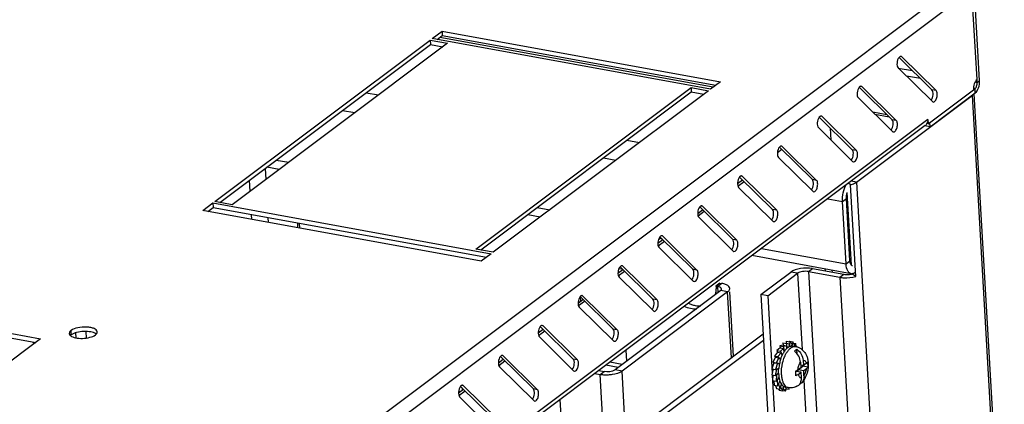
# Model space of a CAD drawing. Units: millimetres. Extents: x 0 to 420, y 0 to 297.
# Drawn here: x 269 to 277, y 245 to 248 of the extents above; entities that cross this region are included whole.
import ezdxf

# ---------------------------------------------------------------- set-up
doc = ezdxf.new("R2010")
doc.units = ezdxf.units.MM
doc.header["$LTSCALE"] = 23.1
doc.layers.get('0').update_dxf_attribs({"linetype": 'CONTINUOUS'})
for name, color, linetype in [('02___PRT_ALL_AXES', 7, 'CONTINUOUS'), ('ALL_FEATURES', 7, 'CONTINUOUS'), ('AXIS', 7, 'CONTINUOUS')]:
    doc.layers.add(name, color=color, linetype=linetype)

msp = doc.modelspace()

# ---------------------------------------------------------------- linework, layer by layer
at = {"color": 9, "linetype": 'CONTINUOUS'}
for p, q in [((277.011845, 248.239048), (259.985171, 235.460229)), ((277.087899, 248.15029), (260.061226, 235.371471)), ((276.511696, 247.59413), (276.497191, 247.596775)), ((276.481323, 247.497914), (276.602276, 247.475852)), ((276.672611, 247.406417), (276.551658, 247.428479)), ((277.140213, 247.377735), (277.158479, 247.374403)), ((277.158479, 247.374403), (277.179021, 247.38982)), ((271.909604, 247.285953), (272.016692, 247.266421)), ((276.169342, 247.337187), (276.154838, 247.339833)), ((276.806143, 247.303451), (276.770288, 247.30999)), ((277.14011, 247.321148), (277.126443, 247.323641)), ((277.142282, 247.283308), (277.14011, 247.321148)), ((277.114894, 247.262753), (277.933757, 232.997555)), ((271.707347, 247.134156), (271.814436, 247.114624)), ((276.733961, 247.055795), (260.506392, 234.876718)), ((275.826988, 247.080245), (275.812484, 247.08289)), ((276.463789, 247.046508), (276.427934, 247.053048)), ((274.150547, 246.877216), (274.257635, 246.857683)), ((275.484635, 246.823302), (275.47013, 246.825948)), ((276.121435, 246.789565), (276.08558, 246.796105)), ((271.138759, 246.707421), (271.245847, 246.687888)), ((273.94829, 246.725419), (274.055379, 246.705886)), ((271.042961, 246.635522), (271.048459, 246.539744)), ((270.906572, 246.53316), (270.91207, 246.437382)), ((275.100819, 246.515203), (275.110199, 246.513492)), ((275.103332, 246.483803), (275.156362, 246.523603)), ((275.142281, 246.56636), (275.127776, 246.569005)), ((275.779081, 246.532623), (275.743226, 246.539163)), ((276.122068, 246.51762), (276.076657, 246.525902)), ((276.122068, 246.51762), (279.847186, 181.623318)), ((275.874401, 246.374105), (276.001079, 246.351)), ((276.001079, 246.351), (276.035314, 246.376694)), ((273.379702, 246.298683), (273.486791, 246.279151)), ((274.760978, 246.22686), (274.814008, 246.26666)), ((274.799927, 246.309417), (274.785423, 246.312063)), ((275.436728, 246.27568), (275.400872, 246.28222)), ((270.923368, 246.240553), (270.925828, 246.197701)), ((271.067138, 246.21433), (271.069598, 246.171478)), ((271.319755, 246.168254), (271.322215, 246.125402)), ((274.418624, 245.969918), (274.471654, 246.009718)), ((274.457573, 246.052475), (274.443069, 246.05512)), ((275.094374, 246.018738), (275.058519, 246.025278)), ((275.305813, 245.94737), (276.03185, 245.814944)), ((276.03185, 245.814944), (276.066086, 245.840638)), ((274.115219, 245.795532), (274.100715, 245.798178)), ((274.75202, 245.761795), (274.716165, 245.768335)), ((275.710419, 245.748761), (275.744654, 245.774456)), ((274.07627, 245.712975), (274.1293, 245.752775)), ((275.616425, 245.733967), (275.556666, 245.744866)), ((275.616425, 245.733967), (275.654036, 245.078749)), ((275.710419, 245.748761), (279.345034, 182.431095)), ((275.979332, 245.699713), (276.013567, 245.725407)), ((275.979332, 245.699713), (279.613947, 182.382047)), ((274.964205, 245.647536), (274.92997, 245.621842)), ((274.933038, 245.568395), (274.92997, 245.621842)), ((275.015251, 245.574348), (274.955493, 245.585248)), ((273.772866, 245.53859), (273.758361, 245.541235)), ((274.409666, 245.504853), (274.373811, 245.511393)), ((275.047787, 245.007553), (275.015251, 245.574348)), ((273.733916, 245.456033), (273.786946, 245.495832)), ((273.430512, 245.281647), (273.416007, 245.284293)), ((274.067312, 245.24791), (274.031457, 245.25445)), ((273.391563, 245.19909), (273.444593, 245.23889)), ((269.051246, 245.144781), (269.052366, 245.125266)), ((273.088158, 245.024704), (273.073654, 245.02735)), ((273.724959, 244.990968), (273.689104, 244.997507)), ((273.049209, 244.942147), (273.102239, 244.981947)), ((273.920026, 244.863861), (273.954261, 244.889555)), ((273.958698, 244.190172), (273.920026, 244.863861)), ((274.108014, 244.89345), (274.048255, 244.90435)), ((274.140549, 244.326655), (274.108014, 244.89345)), ((272.745804, 244.767762), (272.7313, 244.770407)), ((273.382605, 244.734025), (273.34675, 244.740565)), ((275.669125, 244.815895), (275.777121, 242.934526)), ((272.706855, 244.685205), (272.759885, 244.725005)), ((273.618555, 243.934889), (273.577492, 244.650235))]:
    msp.add_line(p, q, dxfattribs=at)
at = {"color": 3, "linetype": 'CONTINUOUS'}
for p, q in [((272.47698, 247.751249), (272.562569, 247.815484)), ((272.562569, 247.815484), (274.952908, 247.379498)), ((270.611152, 246.350912), (272.459863, 247.738402)), ((272.609259, 247.711152), (270.760549, 246.323663)), ((272.459863, 247.738402), (272.609259, 247.711152)), ((274.86732, 247.315262), (272.47698, 247.751249)), ((274.89099, 247.333027), (272.542958, 247.761297)), ((276.511696, 247.59413), (276.806143, 247.303451)), ((276.77367, 247.209307), (276.479224, 247.499986)), ((274.952908, 247.379498), (274.86732, 247.315262)), ((272.852095, 245.942175), (274.700806, 247.329664)), ((274.850202, 247.302415), (273.001492, 245.914925)), ((274.700806, 247.329664), (274.850202, 247.302415)), ((276.169342, 247.337187), (276.463789, 247.046508)), ((277.952828, 233.011868), (277.133939, 247.277047)), ((276.122068, 246.51762), (277.114894, 247.262753)), ((276.431317, 246.952364), (276.13687, 247.243043)), ((275.826988, 247.080245), (276.121435, 246.789565)), ((276.733961, 247.055795), (276.736133, 247.017956)), ((276.711928, 247.002684), (260.508405, 234.841654)), ((276.088963, 246.695422), (275.794516, 246.986101)), ((276.755423, 246.992963), (276.710012, 247.001246)), ((275.484635, 246.823302), (275.779081, 246.532623)), ((275.746609, 246.438479), (275.452162, 246.729158)), ((271.164029, 246.626482), (271.056941, 246.646014)), ((275.142281, 246.56636), (275.436728, 246.27568)), ((275.404255, 246.181537), (275.109808, 246.472216)), ((276.117072, 245.706528), (276.07182, 246.494846)), ((277.178369, 246.50305), (277.178332, 246.504139)), ((270.760549, 246.323663), (270.611152, 246.350912)), ((276.03185, 245.814944), (276.001079, 246.351)), ((270.508446, 246.273829), (270.594035, 246.338065)), ((272.898785, 245.837843), (270.508446, 246.273829)), ((270.594035, 246.338065), (272.984374, 245.902078)), ((274.799927, 246.309417), (275.094374, 246.018738)), ((273.404972, 246.217745), (273.297884, 246.237277)), ((275.061901, 245.924594), (274.767455, 246.215273)), ((274.454918, 246.02624), (274.42391, 246.031895)), ((274.457573, 246.052475), (274.75202, 245.761795)), ((273.001492, 245.914925), (272.852095, 245.942175)), ((274.719548, 245.667651), (274.425101, 245.958331)), ((272.984374, 245.902078), (272.898785, 245.837843)), ((276.075571, 245.73064), (275.223994, 245.885964)), ((274.115219, 245.795532), (274.409666, 245.504853)), ((275.850994, 245.771602), (275.851953, 245.754885)), ((274.377194, 245.410709), (274.082747, 245.701388)), ((275.35966, 245.54126), (275.616425, 245.733967)), ((275.710419, 245.748761), (275.979332, 245.699713)), ((274.949265, 245.650261), (274.964205, 245.647536)), ((273.772866, 245.53859), (274.067312, 245.24791)), ((275.066858, 245.021866), (275.035078, 245.575486)), ((275.35966, 245.54126), (275.397774, 244.877276)), ((274.03484, 245.153766), (273.740393, 245.444446)), ((273.430512, 245.281647), (273.724959, 244.990968)), ((275.319459, 245.211448), (261.184749, 234.603099)), ((273.692486, 244.896824), (273.39804, 245.187503)), ((273.088158, 245.024704), (273.382605, 244.734025)), ((273.350133, 244.639881), (273.055686, 244.930561)), ((275.39879, 244.859588), (275.520859, 242.733052)), ((272.745804, 244.767762), (273.040251, 244.477083)), ((273.007779, 244.382939), (272.713332, 244.673618))]:
    msp.add_line(p, q, dxfattribs=at)
at = {"color": 7, "linetype": 'CONTINUOUS'}
for p, q in [((272.562569, 247.815484), (272.564741, 247.777645)), ((270.65346, 246.343195), (272.462035, 247.700562)), ((272.459863, 247.738402), (272.462035, 247.700562)), ((272.462035, 247.700562), (272.569123, 247.68103)), ((272.519288, 247.743532), (272.564741, 247.777645)), ((272.564741, 247.777645), (274.912772, 247.349375)), ((276.487485, 247.589175), (276.770288, 247.30999)), ((272.894403, 245.934458), (274.702978, 247.291825)), ((274.700806, 247.329664), (274.702978, 247.291825)), ((274.702978, 247.291825), (274.810066, 247.272293)), ((276.145131, 247.332232), (276.427934, 247.053048)), ((276.260894, 247.120606), (276.381847, 247.098545)), ((275.802777, 247.07529), (276.08558, 246.796105)), ((276.280736, 247.101018), (276.401689, 247.078956)), ((276.755423, 246.992963), (276.75325, 247.030803)), ((276.736133, 247.017956), (276.726403, 247.01973)), ((275.443195, 246.772326), (275.479466, 246.799548)), ((275.460423, 246.818347), (275.743226, 246.539163)), ((275.100295, 246.506059), (275.142242, 246.537541)), ((275.11807, 246.561405), (275.400872, 246.28222)), ((276.07182, 246.494846), (276.052146, 246.507506)), ((276.066086, 245.840638), (276.035314, 246.376694)), ((276.078088, 245.804582), (276.042357, 246.427045)), ((270.550754, 246.266112), (270.596207, 246.300226)), ((270.594035, 246.338065), (270.596207, 246.300226)), ((270.596207, 246.300226), (272.944238, 245.871956)), ((274.757941, 246.249116), (274.799889, 246.280599)), ((274.775716, 246.304462), (275.058519, 246.025278)), ((271.334832, 246.165504), (271.337292, 246.122652)), ((274.415588, 245.992174), (274.457535, 246.023656)), ((274.433362, 246.047519), (274.716165, 245.768335)), ((274.073234, 245.735231), (274.115181, 245.766713)), ((274.082197, 245.776471), (274.103387, 245.772606)), ((274.091008, 245.790577), (274.373811, 245.511393)), ((275.744654, 245.774456), (276.013567, 245.725407)), ((275.910752, 245.760702), (275.911712, 245.743985)), ((275.299901, 245.55216), (275.556666, 245.744866)), ((276.117072, 245.706528), (276.082437, 245.728815)), ((274.949265, 245.650261), (274.91503, 245.624566)), ((274.91503, 245.624566), (274.92997, 245.621842)), ((273.73088, 245.478289), (273.772827, 245.509771)), ((273.748655, 245.533634), (274.031457, 245.25445)), ((275.299901, 245.55216), (278.934516, 182.234493)), ((275.35966, 245.54126), (275.299901, 245.55216)), ((273.388526, 245.221346), (273.430474, 245.252828)), ((273.406301, 245.276692), (273.689104, 244.997507)), ((269.419611, 245.178957), (269.417071, 245.223204)), ((269.50837, 245.177921), (269.505124, 245.23446)), ((275.322527, 245.158001), (261.187817, 234.549652)), ((275.46645, 245.09244), (275.438131, 245.071187)), ((275.490954, 245.117205), (275.462826, 245.110177)), ((275.462826, 245.110177), (275.466883, 245.092361)), ((275.462826, 245.110177), (275.492705, 245.104728)), ((275.46645, 245.09244), (275.496329, 245.08699)), ((275.496329, 245.08699), (275.468011, 245.065737)), ((275.49014, 245.137597), (275.491315, 245.117139)), ((275.49014, 245.137597), (275.52002, 245.132147)), ((275.490954, 245.117205), (275.520833, 245.111755)), ((275.520833, 245.111755), (275.492705, 245.104728)), ((275.492705, 245.104728), (275.502307, 245.06256)), ((275.50199, 245.062129), (275.496329, 245.08699)), ((275.518215, 245.151578), (275.51672, 245.132749)), ((275.518215, 245.151578), (275.548094, 245.146128)), ((275.52002, 245.132147), (275.522592, 245.087329)), ((275.546041, 245.124471), (275.52002, 245.132147)), ((275.522256, 245.086977), (275.520833, 245.111755)), ((275.545135, 245.151166), (275.544237, 245.146831)), ((275.544377, 245.103512), (275.546041, 245.124471)), ((275.548094, 245.146128), (275.544724, 245.103673)), ((275.545135, 245.151166), (275.575014, 245.145716)), ((275.570235, 245.12427), (275.548094, 245.146128)), ((275.567244, 245.109837), (275.570235, 245.12427)), ((275.575014, 245.145716), (275.567573, 245.109812)), ((275.598594, 245.104909), (275.57469, 245.109269)), ((275.591767, 245.111166), (275.575014, 245.145716)), ((275.580552, 245.134295), (275.598946, 245.13094)), ((275.59014, 245.106451), (275.591767, 245.111166)), ((275.598946, 245.13094), (275.590478, 245.106389)), ((275.605274, 245.103153), (275.598946, 245.13094)), ((275.604793, 245.105264), (275.618258, 245.102808)), ((275.612987, 245.040534), (275.610671, 245.080889)), ((275.618258, 245.102808), (275.616831, 245.100049)), ((275.618457, 245.099339), (275.618258, 245.102808)), ((273.046172, 244.964404), (273.08812, 244.995886)), ((273.063947, 245.019749), (273.34675, 244.740565)), ((275.426071, 245.014218), (275.403044, 244.969729)), ((275.444319, 245.057313), (275.417741, 245.023283)), ((275.417741, 245.023283), (275.427116, 245.014027)), ((275.417741, 245.023283), (275.44762, 245.017833)), ((275.426071, 245.014218), (275.45595, 245.008768)), ((275.45595, 245.008768), (275.432923, 244.96428)), ((275.438131, 245.071187), (275.444911, 245.057205)), ((275.438131, 245.071187), (275.468011, 245.065737)), ((275.444319, 245.057313), (275.474198, 245.051863)), ((275.474198, 245.051863), (275.44762, 245.017833)), ((275.44762, 245.017833), (275.470744, 244.995005)), ((275.470558, 244.994347), (275.45595, 245.008768)), ((275.468011, 245.065737), (275.484937, 245.030828)), ((275.469997, 244.994901), (275.470679, 244.994777)), ((275.47059, 244.99446), (275.470411, 244.994492)), ((275.47047, 244.994205), (275.470525, 244.994375)), ((275.484674, 245.030259), (275.474198, 245.051863)), ((275.405044, 244.912352), (275.394279, 244.86041)), ((275.412948, 244.966092), (275.395041, 244.914177)), ((275.395041, 244.914177), (275.42492, 244.908727)), ((275.403044, 244.969729), (275.432923, 244.96428)), ((275.403044, 244.969729), (275.419304, 244.964932)), ((275.412948, 244.966092), (275.442827, 244.960642)), ((275.435724, 244.910764), (275.424158, 244.854961)), ((275.442827, 244.960642), (275.42492, 244.908727)), ((275.42492, 244.908727), (275.454571, 244.916135)), ((275.432923, 244.96428), (275.460449, 244.956159)), ((275.434192, 244.911043), (275.435724, 244.910764)), ((275.454569, 244.915472), (275.435724, 244.910764)), ((275.460309, 244.955484), (275.442827, 244.960642)), ((275.45309, 244.915765), (275.454622, 244.915485)), ((275.454648, 244.915823), (275.453882, 244.915963)), ((275.454093, 244.957318), (275.460449, 244.956159)), ((275.460379, 244.955822), (275.457201, 244.956401)), ((275.460449, 244.956159), (275.460309, 244.955484)), ((275.618902, 244.905654), (275.643754, 244.924305)), ((275.62077, 244.90495), (275.660997, 244.93514)), ((275.641126, 244.970084), (275.643754, 244.924305)), ((275.666007, 244.941006), (275.642549, 244.945285)), ((275.660997, 244.93514), (275.660603, 244.941992)), ((275.704701, 244.927169), (275.660997, 244.93514)), ((275.663379, 244.986785), (275.666007, 244.941006)), ((275.690858, 244.959658), (275.666007, 244.941006)), ((275.692727, 244.914355), (275.668577, 244.89623)), ((275.394279, 244.86041), (275.424158, 244.854961)), ((275.404496, 244.858547), (275.400808, 244.812095)), ((275.424158, 244.854961), (275.453329, 244.876854)), ((275.435125, 244.862533), (275.430688, 244.806645)), ((275.430688, 244.806645), (275.456449, 244.839629)), ((275.434419, 244.862662), (275.435125, 244.862533)), ((275.453339, 244.876204), (275.435125, 244.862533)), ((275.45656, 244.839071), (275.44107, 244.819237)), ((275.453084, 244.8767), (275.453072, 244.877276)), ((275.456326, 244.839617), (275.456342, 244.839514)), ((275.646107, 244.883313), (275.600007, 244.891721)), ((275.621757, 244.887754), (275.62077, 244.90495)), ((275.668577, 244.89623), (275.62077, 244.90495)), ((275.621256, 244.864661), (275.646107, 244.883313)), ((275.648735, 244.837534), (275.646107, 244.883313)), ((275.670988, 244.854235), (275.668577, 244.89623)), ((272.703819, 244.707461), (272.745766, 244.738943)), ((272.721593, 244.762807), (273.004396, 244.483622)), ((275.400808, 244.812095), (275.430688, 244.806645)), ((275.412031, 244.810048), (275.414185, 244.772522)), ((275.414185, 244.772522), (275.444065, 244.767072)), ((275.427651, 244.770066), (275.433498, 244.744389)), ((275.433498, 244.744389), (275.463377, 244.738939)), ((275.440591, 244.819325), (275.44107, 244.819237)), ((275.44107, 244.819237), (275.444065, 244.767072)), ((275.444065, 244.767072), (275.464677, 244.806895)), ((275.451892, 244.741034), (275.457429, 244.729613)), ((275.452773, 244.783896), (275.453155, 244.783826)), ((275.464837, 244.806397), (275.453155, 244.783826)), ((275.453155, 244.783826), (275.463377, 244.738939)), ((275.463377, 244.738939), (275.477728, 244.780546)), ((275.470219, 244.758775), (275.470556, 244.758713)), ((275.477972, 244.780211), (275.470556, 244.758713)), ((275.470556, 244.758713), (275.487309, 244.724163)), ((275.487309, 244.724163), (275.495274, 244.762596)), ((275.491766, 244.745669), (275.492088, 244.74561)), ((275.495578, 244.762453), (275.492088, 244.74561)), ((275.492088, 244.74561), (275.514229, 244.723752)), ((275.534244, 244.752109), (275.510341, 244.756469)), ((275.514229, 244.723752), (275.516734, 244.755303)), ((275.515724, 244.74258), (275.542303, 244.737732)), ((275.515953, 244.745469), (275.516282, 244.745409)), ((275.517062, 244.755243), (275.516282, 244.745409)), ((275.516282, 244.745409), (275.542303, 244.737732)), ((275.542303, 244.737732), (275.541521, 244.751364)), ((275.457429, 244.729613), (275.487309, 244.724163)), ((275.488207, 244.728498), (275.514229, 244.723752))]:
    msp.add_line(p, q, dxfattribs=at)
at = {"color": 3, "linetype": 'CONTINUOUS'}
for centre, radius, start, end in [((276.676439, 247.046947), 0.057015, 331.4029648, 334.0348283), ((276.674679, 247.04779), 0.058966, 334.0473449, 338.8377304), ((276.680948, 247.043882), 0.051547, 306.941715, 319.8992271), ((276.081191, 245.761562), 0.031429, 259.699774, 272.2293312), ((274.927395, 245.445274), 0.205584, 76.7414391, 79.6855382)]:
    msp.add_arc(centre, radius, start, end, dxfattribs=at)
at = {"color": 7, "linetype": 'CONTINUOUS'}
for centre, radius, start, end in [((276.046693, 245.8557), 0.131824, 283.0514439, 285.7328165), ((275.822642, 244.882056), 0.369597, 162.3359427, 168.5416612), ((275.800796, 244.888573), 0.346804, 162.0549002, 162.2371203), ((275.742478, 244.911456), 0.284122, 155.2222568, 155.4515696), ((275.700355, 244.932886), 0.236848, 150.1497091, 151.1142213), ((275.681998, 244.943603), 0.215593, 146.6224774, 150.1917242), ((275.827921, 244.880773), 0.375026, 168.5097388, 174.5860562), ((275.354107, 244.931449), 0.350619, 3.2445494, 6.6248906), ((275.754072, 244.883252), 0.30106, 181.2471198, 183.2730216), ((275.690157, 244.877117), 0.236819, 188.1640018, 189.1110456), ((275.276761, 244.857083), 0.325114, 6.1154723, 6.6648043), ((275.246504, 244.853987), 0.35553, 3.2608432, 6.0921533), ((275.266172, 244.85457), 0.335861, 359.8727709, 3.3524703), ((272.689673, 244.736753), 0.048183, 355.0565295, 3.3462453)]:
    msp.add_arc(centre, radius, start, end, dxfattribs=at)
at = {"color": 9, "linetype": 'CONTINUOUS'}
for centre, radius, start, end in [((275.694317, 244.946688), 0.201823, 146.7731372, 146.9563379), ((275.671019, 244.864365), 0.192955, 192.6574048, 194.4118764)]:
    msp.add_arc(centre, radius, start, end, dxfattribs=at)
at = {"color": 3, "linetype": 'CONTINUOUS'}
for points, knots in [([(276.487459, 247.589309), (276.476538, 247.576545), (276.469086, 247.550118), (276.469509, 247.519044), (276.474822, 247.504331), (276.479224, 247.499986)], [0, 0, 0, 0, 0.53471182, 0.80314986, 1, 1, 1, 1]), ([(276.504741, 247.597943), (276.503355, 247.598195), (276.496557, 247.598125), (276.490852, 247.593274), (276.487459, 247.589309)], [0, 0, 0, 0, 0.21261906, 1, 1, 1, 1]), ([(277.142282, 247.283308), (277.156147, 247.293715), (277.174326, 247.330576), (277.180228, 247.368794), (277.179021, 247.38982)], [0, 0, 0, 0, 0.45149342, 1, 1, 1, 1]), ([(276.145105, 247.332367), (276.134184, 247.319602), (276.126732, 247.293175), (276.127155, 247.262102), (276.132469, 247.247388), (276.13687, 247.243043)], [0, 0, 0, 0, 0.53471182, 0.80314986, 1, 1, 1, 1]), ([(276.162387, 247.341), (276.161001, 247.341253), (276.154204, 247.341183), (276.148498, 247.336332), (276.145105, 247.332367)], [0, 0, 0, 0, 0.21261906, 1, 1, 1, 1]), ([(276.780625, 247.205494), (276.787243, 247.204287), (276.804021, 247.217409), (276.81365, 247.244737), (276.817472, 247.275644), (276.812273, 247.297398), (276.806143, 247.303451)], [0, 0, 0, 0, 0.17754354, 0.46214771, 0.77261815, 1, 1, 1, 1]), ([(275.802752, 247.075424), (275.79183, 247.06266), (275.784378, 247.036233), (275.784801, 247.005159), (275.790115, 246.990446), (275.794516, 246.986101)], [0, 0, 0, 0, 0.53471182, 0.80314986, 1, 1, 1, 1]), ([(275.820033, 247.084058), (275.818647, 247.08431), (275.81185, 247.08424), (275.806144, 247.079389), (275.802752, 247.075424)], [0, 0, 0, 0, 0.21261906, 1, 1, 1, 1]), ([(276.438272, 246.948551), (276.444889, 246.947344), (276.461667, 246.960466), (276.471296, 246.987794), (276.475118, 247.018702), (276.46992, 247.040456), (276.463789, 247.046508)], [0, 0, 0, 0, 0.17754354, 0.46214771, 0.77261815, 1, 1, 1, 1]), ([(275.460398, 246.818482), (275.449477, 246.805717), (275.442024, 246.77929), (275.442447, 246.748217), (275.447761, 246.733503), (275.452162, 246.729158)], [0, 0, 0, 0, 0.53471182, 0.80314986, 1, 1, 1, 1]), ([(275.477679, 246.827115), (275.476293, 246.827368), (275.469496, 246.827298), (275.46379, 246.822447), (275.460398, 246.818482)], [0, 0, 0, 0, 0.21261906, 1, 1, 1, 1]), ([(276.095918, 246.691609), (276.102535, 246.690402), (276.119313, 246.703524), (276.128942, 246.730852), (276.132764, 246.761759), (276.127566, 246.783513), (276.121435, 246.789565)], [0, 0, 0, 0, 0.17754354, 0.46214771, 0.77261815, 1, 1, 1, 1]), ([(275.118044, 246.561539), (275.107123, 246.548775), (275.099671, 246.522348), (275.100094, 246.491274), (275.105407, 246.476561), (275.109808, 246.472216)], [0, 0, 0, 0, 0.53471182, 0.80314986, 1, 1, 1, 1]), ([(275.135326, 246.570172), (275.133939, 246.570425), (275.127142, 246.570355), (275.121437, 246.565504), (275.118044, 246.561539)], [0, 0, 0, 0, 0.21261906, 1, 1, 1, 1]), ([(275.753564, 246.434666), (275.760181, 246.433459), (275.776959, 246.446581), (275.786588, 246.473909), (275.790411, 246.504816), (275.785212, 246.526571), (275.779081, 246.532623)], [0, 0, 0, 0, 0.17754354, 0.46214771, 0.77261815, 1, 1, 1, 1]), ([(276.07182, 246.494846), (276.076854, 246.496267), (276.094392, 246.501845), (276.111503, 246.509691), (276.122068, 246.51762)], [0, 0, 0, 0, 0.28362555, 1, 1, 1, 1]), ([(274.77569, 246.304597), (274.764769, 246.291832), (274.757317, 246.265405), (274.75774, 246.234331), (274.763054, 246.219618), (274.767455, 246.215273)], [0, 0, 0, 0, 0.53471182, 0.80314986, 1, 1, 1, 1]), ([(274.792972, 246.31323), (274.791586, 246.313483), (274.784789, 246.313413), (274.779083, 246.308562), (274.77569, 246.304597)], [0, 0, 0, 0, 0.21261906, 1, 1, 1, 1]), ([(275.41121, 246.177724), (275.417828, 246.176517), (275.434605, 246.189639), (275.444235, 246.216967), (275.448057, 246.247874), (275.442858, 246.269628), (275.436728, 246.27568)], [0, 0, 0, 0, 0.17754354, 0.46214771, 0.77261815, 1, 1, 1, 1]), ([(274.433337, 246.047654), (274.422415, 246.03489), (274.414963, 246.008463), (274.415386, 245.977389), (274.4207, 245.962676), (274.425101, 245.958331)], [0, 0, 0, 0, 0.53471182, 0.80314986, 1, 1, 1, 1]), ([(274.450618, 246.056287), (274.449232, 246.05654), (274.442435, 246.05647), (274.436729, 246.051619), (274.433337, 246.047654)], [0, 0, 0, 0, 0.21261906, 1, 1, 1, 1]), ([(275.068856, 245.920781), (275.075474, 245.919574), (275.092252, 245.932696), (275.101881, 245.960024), (275.105703, 245.990931), (275.100504, 246.012686), (275.094374, 246.018738)], [0, 0, 0, 0, 0.17754354, 0.46214771, 0.77261815, 1, 1, 1, 1]), ([(274.090983, 245.790712), (274.080062, 245.777947), (274.072609, 245.75152), (274.073032, 245.720446), (274.078346, 245.705733), (274.082747, 245.701388)], [0, 0, 0, 0, 0.53471182, 0.80314986, 1, 1, 1, 1]), ([(274.108264, 245.799345), (274.106878, 245.799598), (274.100081, 245.799528), (274.094375, 245.794677), (274.090983, 245.790712)], [0, 0, 0, 0, 0.21261906, 1, 1, 1, 1]), ([(274.726503, 245.663839), (274.73312, 245.662632), (274.749898, 245.675754), (274.759527, 245.703082), (274.763349, 245.733989), (274.758151, 245.755743), (274.75202, 245.761795)], [0, 0, 0, 0, 0.17754354, 0.46214771, 0.77261815, 1, 1, 1, 1]), ([(275.710419, 245.748761), (275.693274, 245.751889), (275.660878, 245.751298), (275.62824, 245.742834), (275.616425, 245.733967)], [0, 0, 0, 0, 0.54122705, 1, 1, 1, 1]), ([(275.979332, 245.699713), (275.990315, 245.69771), (276.036247, 245.692671), (276.083382, 245.697019), (276.117072, 245.706528)], [0, 0, 0, 0, 0.24180638, 1, 1, 1, 1]), ([(276.065967, 245.734066), (276.062689, 245.735853), (276.056329, 245.740802), (276.051424, 245.747125), (276.049156, 245.750663)], [0, 0, 0, 0, 0.4704595, 1, 1, 1, 1]), ([(276.075571, 245.73064), (276.073911, 245.730943), (276.070601, 245.731832), (276.067479, 245.733242), (276.065967, 245.734066)], [0, 0, 0, 0, 0.49497967, 1, 1, 1, 1]), ([(275.004592, 245.635192), (275.000038, 245.637346), (274.990159, 245.641234), (274.979949, 245.644102), (274.974545, 245.645378)], [0, 0, 0, 0, 0.47568643, 1, 1, 1, 1]), ([(275.033272, 245.604043), (275.033007, 245.610209), (275.025318, 245.624294), (275.012243, 245.631574), (275.004592, 245.635192)], [0, 0, 0, 0, 0.42172609, 1, 1, 1, 1]), ([(275.015251, 245.574348), (275.017994, 245.576406), (275.022908, 245.580637), (275.027008, 245.585691), (275.028623, 245.588252)], [0, 0, 0, 0, 0.53110991, 1, 1, 1, 1]), ([(275.028623, 245.588252), (275.030166, 245.590698), (275.032613, 245.595767), (275.033386, 245.601386), (275.033272, 245.604043)], [0, 0, 0, 0, 0.52099261, 1, 1, 1, 1]), ([(273.748629, 245.533769), (273.737708, 245.521005), (273.730256, 245.494578), (273.730678, 245.463504), (273.735992, 245.448791), (273.740393, 245.444446)], [0, 0, 0, 0, 0.53471182, 0.80314986, 1, 1, 1, 1]), ([(273.765911, 245.542402), (273.764524, 245.542655), (273.757727, 245.542585), (273.752021, 245.537734), (273.748629, 245.533769)], [0, 0, 0, 0, 0.21261906, 1, 1, 1, 1]), ([(274.384149, 245.406896), (274.390766, 245.405689), (274.407544, 245.418811), (274.417173, 245.446139), (274.420995, 245.477046), (274.415797, 245.498801), (274.409666, 245.504853)], [0, 0, 0, 0, 0.17754354, 0.46214771, 0.77261815, 1, 1, 1, 1]), ([(274.738747, 245.454639), (274.728592, 245.456491), (274.708208, 245.46169), (274.688649, 245.469404), (274.67899, 245.473883)], [0, 0, 0, 0, 0.49226376, 1, 1, 1, 1]), ([(274.784244, 245.451291), (274.776729, 245.451003), (274.761467, 245.4513), (274.746331, 245.453256), (274.738747, 245.454639)], [0, 0, 0, 0, 0.49379215, 1, 1, 1, 1]), ([(273.406275, 245.276827), (273.395354, 245.264062), (273.387902, 245.237635), (273.388325, 245.206561), (273.393638, 245.191848), (273.39804, 245.187503)], [0, 0, 0, 0, 0.53471182, 0.80314986, 1, 1, 1, 1]), ([(273.423557, 245.28546), (273.422171, 245.285713), (273.415374, 245.285643), (273.409668, 245.280792), (273.406275, 245.276827)], [0, 0, 0, 0, 0.21261906, 1, 1, 1, 1]), ([(274.041795, 245.149954), (274.048412, 245.148747), (274.06519, 245.161868), (274.074819, 245.189196), (274.078642, 245.220104), (274.073443, 245.241858), (274.067312, 245.24791)], [0, 0, 0, 0, 0.17754354, 0.46214771, 0.77261815, 1, 1, 1, 1]), ([(273.063921, 245.019884), (273.053, 245.007119), (273.045548, 244.980692), (273.045971, 244.949619), (273.051285, 244.934905), (273.055686, 244.930561)], [0, 0, 0, 0, 0.53471182, 0.80314986, 1, 1, 1, 1]), ([(273.081203, 245.028517), (273.079817, 245.02877), (273.07302, 245.0287), (273.067314, 245.023849), (273.063921, 245.019884)], [0, 0, 0, 0, 0.21261906, 1, 1, 1, 1]), ([(273.699441, 244.893011), (273.706059, 244.891804), (273.722837, 244.904926), (273.732466, 244.932254), (273.736288, 244.963161), (273.731089, 244.984915), (273.724959, 244.990968)], [0, 0, 0, 0, 0.17754354, 0.46214771, 0.77261815, 1, 1, 1, 1]), ([(273.951175, 244.860175), (273.945808, 244.860512), (273.935383, 244.861433), (273.925026, 244.862949), (273.920026, 244.863861)], [0, 0, 0, 0, 0.51414208, 1, 1, 1, 1]), ([(274.024592, 244.863498), (274.012416, 244.861581), (273.987938, 244.859248), (273.963358, 244.859409), (273.951175, 244.860175)], [0, 0, 0, 0, 0.50242746, 1, 1, 1, 1]), ([(272.721568, 244.762941), (272.710647, 244.750177), (272.703194, 244.72375), (272.703617, 244.692676), (272.708931, 244.677963), (272.713332, 244.673618)], [0, 0, 0, 0, 0.53471182, 0.80314986, 1, 1, 1, 1]), ([(272.738849, 244.771575), (272.737463, 244.771828), (272.730666, 244.771758), (272.72496, 244.766906), (272.721568, 244.762941)], [0, 0, 0, 0, 0.21261906, 1, 1, 1, 1]), ([(273.357088, 244.636069), (273.363705, 244.634861), (273.380483, 244.647983), (273.390112, 244.675311), (273.393934, 244.706219), (273.388736, 244.727973), (273.382605, 244.734025)], [0, 0, 0, 0, 0.17754354, 0.46214771, 0.77261815, 1, 1, 1, 1])]:
    msp.add_open_spline(points, degree=3, knots=knots, dxfattribs=at)
for points in [[(276.511696, 247.59413), (276.509814, 247.595987), (276.507342, 247.597468), (276.504741, 247.597943)], [(276.169342, 247.337187), (276.167461, 247.339045), (276.164988, 247.340526), (276.162387, 247.341)], [(276.77367, 247.209307), (276.775552, 247.207449), (276.778024, 247.205968), (276.780625, 247.205494)], [(275.826988, 247.080245), (275.825107, 247.082102), (275.822634, 247.083583), (275.820033, 247.084058)], [(276.733961, 247.055795), (276.734526, 247.045943), (276.733234, 247.035704), (276.729668, 247.026503)], [(276.431317, 246.952364), (276.433198, 246.950507), (276.435671, 246.949026), (276.438272, 246.948551)], [(276.726498, 247.019658), (276.724764, 247.016477), (276.72271, 247.01345), (276.720377, 247.010679)], [(275.484635, 246.823302), (275.482753, 246.82516), (275.48028, 246.826641), (275.477679, 246.827115)], [(276.088963, 246.695422), (276.090844, 246.693564), (276.093317, 246.692083), (276.095918, 246.691609)], [(275.142281, 246.56636), (275.140399, 246.568217), (275.137927, 246.569698), (275.135326, 246.570172)], [(277.178333, 246.504139), (277.178023, 246.509528), (277.175495, 246.514884), (277.172107, 246.519086)], [(275.746609, 246.438479), (275.74849, 246.436622), (275.750963, 246.435141), (275.753564, 246.434666)], [(276.001079, 246.351), (275.998246, 246.400361), (276.009078, 246.453064), (276.034381, 246.495541)], [(274.799927, 246.309417), (274.798046, 246.311275), (274.795573, 246.312755), (274.792972, 246.31323)], [(275.404255, 246.181537), (275.406137, 246.179679), (275.408609, 246.178198), (275.41121, 246.177724)], [(274.457573, 246.052475), (274.455692, 246.054332), (274.453219, 246.055813), (274.450618, 246.056287)], [(275.061901, 245.924594), (275.063783, 245.922737), (275.066256, 245.921256), (275.068856, 245.920781)], [(274.115219, 245.795532), (274.113338, 245.797389), (274.110865, 245.79887), (274.108264, 245.799345)], [(276.049156, 245.750663), (276.037178, 245.769342), (276.033122, 245.79279), (276.03185, 245.814944)], [(276.107561, 245.740202), (276.100342, 245.734783), (276.091434, 245.730498), (276.082413, 245.730157)], [(274.719548, 245.667651), (274.721429, 245.665794), (274.723902, 245.664313), (274.726503, 245.663839)], [(273.772866, 245.53859), (273.770984, 245.540447), (273.768512, 245.541928), (273.765911, 245.542402)], [(274.377194, 245.410709), (274.379075, 245.408851), (274.381548, 245.407371), (274.384149, 245.406896)], [(273.430512, 245.281647), (273.42863, 245.283504), (273.426158, 245.284985), (273.423557, 245.28546)], [(274.03484, 245.153766), (274.036722, 245.151909), (274.039194, 245.150428), (274.041795, 245.149954)], [(273.088158, 245.024704), (273.086277, 245.026562), (273.083804, 245.028043), (273.081203, 245.028517)], [(273.692486, 244.896824), (273.694368, 244.894966), (273.69684, 244.893486), (273.699441, 244.893011)], [(274.108014, 244.89345), (274.084383, 244.875715), (274.053778, 244.868092), (274.024592, 244.863498)], [(272.745804, 244.767762), (272.743923, 244.769619), (272.74145, 244.7711), (272.738849, 244.771575)], [(272.704686, 244.719509), (272.708093, 244.717964), (272.711687, 244.716765), (272.715354, 244.716023)], [(273.350133, 244.639881), (273.352014, 244.638024), (273.354487, 244.636543), (273.357088, 244.636069)]]:
    msp.add_open_spline(points, degree=3, dxfattribs=at)
at = {"color": 7, "linetype": 'CONTINUOUS'}
for points, knots in [([(277.14011, 247.321148), (277.147043, 247.326351), (277.156132, 247.344782), (277.159083, 247.36389), (277.158479, 247.374403)], [0, 0, 0, 0, 0.45149385, 1, 1, 1, 1]), ([(276.762052, 247.220667), (276.772973, 247.233432), (276.780425, 247.259858), (276.780002, 247.290932), (276.774689, 247.305646), (276.770288, 247.30999)], [0, 0, 0, 0, 0.53471182, 0.80314986, 1, 1, 1, 1]), ([(276.419698, 246.963724), (276.430619, 246.976489), (276.438072, 247.002916), (276.437649, 247.03399), (276.432335, 247.048703), (276.427934, 247.053048)], [0, 0, 0, 0, 0.53471182, 0.80314986, 1, 1, 1, 1]), ([(276.077344, 246.706782), (276.088265, 246.719546), (276.095718, 246.745973), (276.095295, 246.777047), (276.089981, 246.79176), (276.08558, 246.796105)], [0, 0, 0, 0, 0.53471182, 0.80314986, 1, 1, 1, 1]), ([(275.734991, 246.449839), (275.745912, 246.462604), (275.753364, 246.489031), (275.752941, 246.520105), (275.747627, 246.534818), (275.743226, 246.539163)], [0, 0, 0, 0, 0.53471182, 0.80314986, 1, 1, 1, 1]), ([(275.392637, 246.192897), (275.403558, 246.205661), (275.41101, 246.232088), (275.410587, 246.263162), (275.405274, 246.277875), (275.400872, 246.28222)], [0, 0, 0, 0, 0.53471182, 0.80314986, 1, 1, 1, 1]), ([(275.050283, 245.935954), (275.061204, 245.948719), (275.068656, 245.975146), (275.068234, 246.006219), (275.06292, 246.020933), (275.058519, 246.025278)], [0, 0, 0, 0, 0.53471182, 0.80314986, 1, 1, 1, 1]), ([(276.070086, 245.818432), (276.068936, 245.821821), (276.067148, 245.829177), (276.066312, 245.836686), (276.066086, 245.840638)], [0, 0, 0, 0, 0.47472524, 1, 1, 1, 1]), ([(274.707929, 245.679012), (274.71885, 245.691776), (274.726303, 245.718203), (274.72588, 245.749277), (274.720566, 245.76399), (274.716165, 245.768335)], [0, 0, 0, 0, 0.53471182, 0.80314986, 1, 1, 1, 1]), ([(275.744654, 245.774456), (275.710364, 245.78071), (275.645572, 245.779528), (275.580297, 245.762602), (275.556666, 245.744866)], [0, 0, 0, 0, 0.54122743, 1, 1, 1, 1]), ([(276.07798, 245.804282), (276.076264, 245.806122), (276.073148, 245.810646), (276.071024, 245.815673), (276.070086, 245.818432)], [0, 0, 0, 0, 0.46330415, 1, 1, 1, 1]), ([(276.087946, 245.798486), (276.086113, 245.798821), (276.082392, 245.800251), (276.079365, 245.802798), (276.07798, 245.804282)], [0, 0, 0, 0, 0.47860252, 1, 1, 1, 1]), ([(274.91503, 245.624566), (274.915802, 245.611119), (274.915167, 245.584554), (274.90992, 245.558471), (274.906127, 245.546073)], [0, 0, 0, 0, 0.50952567, 1, 1, 1, 1]), ([(274.939352, 245.619448), (274.937861, 245.619949), (274.934758, 245.620858), (274.931599, 245.621544), (274.92997, 245.621842)], [0, 0, 0, 0, 0.48705482, 1, 1, 1, 1]), ([(274.953151, 245.612422), (274.951204, 245.613893), (274.946757, 245.616603), (274.941948, 245.618578), (274.939352, 245.619448)], [0, 0, 0, 0, 0.47116684, 1, 1, 1, 1]), ([(274.962151, 245.599902), (274.96167, 245.60224), (274.959264, 245.607078), (274.955414, 245.610713), (274.953151, 245.612422)], [0, 0, 0, 0, 0.45700904, 1, 1, 1, 1]), ([(274.955493, 245.585248), (274.957362, 245.586651), (274.960519, 245.589722), (274.962116, 245.593897), (274.962342, 245.595843)], [0, 0, 0, 0, 0.54397438, 1, 1, 1, 1]), ([(274.962342, 245.595843), (274.962419, 245.596514), (274.962464, 245.597879), (274.962289, 245.599233), (274.962151, 245.599902)], [0, 0, 0, 0, 0.49712861, 1, 1, 1, 1]), ([(274.365575, 245.422069), (274.376497, 245.434834), (274.383949, 245.461261), (274.383526, 245.492334), (274.378212, 245.507048), (274.373811, 245.511393)], [0, 0, 0, 0, 0.53471182, 0.80314986, 1, 1, 1, 1]), ([(274.023222, 245.165127), (274.034143, 245.177891), (274.041595, 245.204318), (274.041172, 245.235392), (274.035858, 245.250105), (274.031457, 245.25445)], [0, 0, 0, 0, 0.53471182, 0.80314986, 1, 1, 1, 1]), ([(275.501964, 245.062212), (275.50354, 245.064599), (275.509663, 245.073456), (275.516591, 245.081784), (275.522206, 245.087356)], [0, 0, 0, 0, 0.26553792, 1, 1, 1, 1]), ([(275.522206, 245.087356), (275.523976, 245.089113), (275.530736, 245.095421), (275.538363, 245.100874), (275.544382, 245.103943)], [0, 0, 0, 0, 0.26963771, 1, 1, 1, 1]), ([(275.544382, 245.103943), (275.549223, 245.106412), (275.559147, 245.110052), (275.569806, 245.110159), (275.57469, 245.109269)], [0, 0, 0, 0, 0.52254724, 1, 1, 1, 1]), ([(275.588418, 245.064187), (275.590187, 245.065982), (275.596922, 245.072382), (275.604596, 245.077885), (275.610671, 245.080889)], [0, 0, 0, 0, 0.27106614, 1, 1, 1, 1]), ([(275.598594, 245.104909), (275.614516, 245.102005), (275.645349, 245.089587), (275.668842, 245.066321), (275.678099, 245.05323)], [0, 0, 0, 0, 0.50235852, 1, 1, 1, 1]), ([(275.610671, 245.080889), (275.625854, 245.069941), (275.651054, 245.041354), (275.662341, 245.004857), (275.663379, 244.986785)], [0, 0, 0, 0, 0.50838585, 1, 1, 1, 1]), ([(273.680868, 244.908184), (273.691789, 244.920949), (273.699241, 244.947376), (273.698818, 244.978449), (273.693505, 244.993163), (273.689104, 244.997507)], [0, 0, 0, 0, 0.53471182, 0.80314986, 1, 1, 1, 1]), ([(275.470863, 244.995425), (275.471824, 244.998391), (275.475733, 245.009927), (275.480272, 245.021254), (275.484038, 245.029498)], [0, 0, 0, 0, 0.2558999, 1, 1, 1, 1]), ([(275.484512, 245.030532), (275.485181, 245.031981), (275.487853, 245.037643), (275.49072, 245.043214), (275.492974, 245.047299)], [0, 0, 0, 0, 0.25489013, 1, 1, 1, 1]), ([(275.641126, 244.970084), (275.640088, 244.988155), (275.628801, 245.024653), (275.603601, 245.05324), (275.588418, 245.064187)], [0, 0, 0, 0, 0.49161492, 1, 1, 1, 1]), ([(275.698292, 245.01248), (275.699589, 245.008504), (275.704238, 244.992253), (275.706628, 244.975391), (275.707356, 244.962701)], [0, 0, 0, 0, 0.24754764, 1, 1, 1, 1]), ([(275.453072, 244.877276), (275.453008, 244.880454), (275.452944, 244.893428), (275.453647, 244.906405), (275.454568, 244.916157)], [0, 0, 0, 0, 0.24496121, 1, 1, 1, 1]), ([(275.706724, 244.927001), (275.705597, 244.91447), (275.697772, 244.866451), (275.676106, 244.819386), (275.651217, 244.793135)], [0, 0, 0, 0, 0.25805637, 1, 1, 1, 1]), ([(275.690858, 244.959658), (275.692113, 244.960599), (275.696483, 244.964124), (275.700371, 244.968379), (275.702385, 244.971899)], [0, 0, 0, 0, 0.27898073, 1, 1, 1, 1]), ([(275.704701, 244.927169), (275.704066, 244.926026), (275.700828, 244.921106), (275.696378, 244.917095), (275.692727, 244.914355)], [0, 0, 0, 0, 0.22259218, 1, 1, 1, 1]), ([(275.453504, 244.866064), (275.453614, 244.864134), (275.454123, 244.856587), (275.454938, 244.84906), (275.455738, 244.843487)], [0, 0, 0, 0, 0.25556307, 1, 1, 1, 1]), ([(275.456342, 244.839514), (275.456816, 244.83657), (275.458827, 244.825444), (275.461726, 244.814462), (275.464501, 244.806611)], [0, 0, 0, 0, 0.26364998, 1, 1, 1, 1]), ([(275.599679, 244.894816), (275.601519, 244.895613), (275.608206, 244.898694), (275.614616, 244.902437), (275.618902, 244.905654)], [0, 0, 0, 0, 0.27234355, 1, 1, 1, 1]), ([(275.621256, 244.864661), (275.619913, 244.863654), (275.613856, 244.859453), (275.607252, 244.856082), (275.602032, 244.853824)], [0, 0, 0, 0, 0.22784496, 1, 1, 1, 1]), ([(275.631254, 244.77898), (275.637717, 244.786558), (275.647541, 244.805646), (275.649353, 244.826763), (275.648735, 244.837534)], [0, 0, 0, 0, 0.48001829, 1, 1, 1, 1]), ([(275.670988, 244.854235), (275.67164, 244.842868), (275.669559, 244.820563), (275.658427, 244.800741), (275.65122, 244.793138)], [0, 0, 0, 0, 0.52079417, 1, 1, 1, 1]), ([(272.737774, 244.739566), (272.737692, 244.741004), (272.7374, 244.743905), (272.736875, 244.746773), (272.736554, 244.748208)], [0, 0, 0, 0, 0.49496322, 1, 1, 1, 1]), ([(273.338514, 244.651242), (273.349435, 244.664006), (273.356888, 244.690433), (273.356465, 244.721507), (273.351151, 244.73622), (273.34675, 244.740565)], [0, 0, 0, 0, 0.53471182, 0.80314986, 1, 1, 1, 1]), ([(275.464501, 244.806611), (275.465382, 244.804119), (275.468909, 244.794924), (275.473476, 244.786089), (275.477559, 244.780149)], [0, 0, 0, 0, 0.26836809, 1, 1, 1, 1]), ([(275.477559, 244.780149), (275.478837, 244.778291), (275.483841, 244.771594), (275.490072, 244.765729), (275.495237, 244.762462)], [0, 0, 0, 0, 0.26956445, 1, 1, 1, 1]), ([(275.495237, 244.762462), (275.496418, 244.761716), (275.501134, 244.759011), (275.506368, 244.757193), (275.510341, 244.756469)], [0, 0, 0, 0, 0.25697699, 1, 1, 1, 1]), ([(275.610683, 244.763004), (275.599015, 244.757294), (275.573706, 244.749304), (275.547109, 244.749762), (275.534244, 244.752109)], [0, 0, 0, 0, 0.49834718, 1, 1, 1, 1])]:
    msp.add_open_spline(points, degree=3, knots=knots, dxfattribs=at)
for points in [[(276.035314, 246.376694), (276.034341, 246.393647), (276.036903, 246.411039), (276.042225, 246.427164)], [(274.421484, 246.025293), (274.425957, 246.025949), (274.4304, 246.027496), (274.434253, 246.029861)], [(276.013567, 245.725407), (276.024889, 245.723342), (276.036539, 245.722831), (276.048033, 245.7234)], [(276.048033, 245.7234), (276.057586, 245.723872), (276.067146, 245.725118), (276.076462, 245.727282)], [(274.750009, 245.425597), (274.714151, 245.424224), (274.677309, 245.433093), (274.644755, 245.448189)], [(275.678099, 245.05323), (275.686851, 245.040852), (275.693591, 245.026892), (275.698292, 245.01248)], [(275.704164, 244.951293), (275.704625, 244.943263), (275.704835, 244.935211), (275.704701, 244.927169)], [(275.707356, 244.962701), (275.708038, 244.950819), (275.707789, 244.938855), (275.706724, 244.927001)], [(274.048255, 244.90435), (274.022888, 244.885311), (273.985464, 244.883864), (273.954261, 244.889555)], [(275.610682, 244.763004), (275.618481, 244.766819), (275.62562, 244.772374), (275.631254, 244.77898)], [(275.65122, 244.793138), (275.645597, 244.787206), (275.638692, 244.78229), (275.631251, 244.77891)]]:
    msp.add_open_spline(points, degree=3, dxfattribs=at)
at = {"color": 9, "linetype": 'CONTINUOUS'}
for points, knots in [([(275.52549, 245.057278), (275.530711, 245.065248), (275.541449, 245.079409), (275.559951, 245.095851), (275.579237, 245.105252), (275.592628, 245.105997), (275.598593, 245.104909)], [0, 0, 0, 0, 0.31126425, 0.57739, 0.8019235, 1, 1, 1, 1]), ([(275.477407, 244.861704), (275.475411, 244.89647), (275.481142, 244.949297), (275.50171, 245.013967), (275.516606, 245.043623), (275.525138, 245.056738)], [0, 0, 0, 0, 0.51386031, 0.7691332, 1, 1, 1, 1]), ([(275.618902, 244.905654), (275.620087, 244.917729), (275.624915, 244.940288), (275.634762, 244.961399), (275.641126, 244.970084)], [0, 0, 0, 0, 0.5298292, 1, 1, 1, 1]), ([(275.663379, 244.986785), (275.666248, 244.987287), (275.672546, 244.986889), (275.6808, 244.981206), (275.687059, 244.97171), (275.689747, 244.963967), (275.690858, 244.959658)], [0, 0, 0, 0, 0.20631824, 0.4241039, 0.68476385, 1, 1, 1, 1]), ([(275.670988, 244.854235), (275.676941, 244.862361), (275.686374, 244.882015), (275.691301, 244.903054), (275.692727, 244.914355)], [0, 0, 0, 0, 0.46932365, 1, 1, 1, 1]), ([(275.477407, 244.861704), (275.477607, 244.858225), (275.478611, 244.84493), (275.480593, 244.831695), (275.482753, 244.822085)], [0, 0, 0, 0, 0.26133472, 1, 1, 1, 1]), ([(275.621256, 244.864661), (275.622366, 244.860352), (275.625055, 244.852609), (275.631314, 244.843113), (275.639568, 244.83743), (275.645865, 244.837032), (275.648735, 244.837534)], [0, 0, 0, 0, 0.31523615, 0.5758961, 0.79368176, 1, 1, 1, 1]), ([(275.484136, 244.816341), (275.486327, 244.807822), (275.491508, 244.792222), (275.502844, 244.772242), (275.51703, 244.758069), (275.528601, 244.753138), (275.534244, 244.752109)], [0, 0, 0, 0, 0.30842484, 0.57324035, 0.79884745, 1, 1, 1, 1])]:
    msp.add_open_spline(points, degree=3, knots=knots, dxfattribs=at)
at = {"layer": '02___PRT_ALL_AXES', "color": 7, "linetype": 'CONTINUOUS'}
msp.add_line((275.90454, 246.877485), (275.898616, 246.980677), dxfattribs=at)
at = {"layer": 'ALL_FEATURES', "color": 7, "linetype": 'CONTINUOUS'}
for p, q in [((274.955493, 245.585248), (274.048255, 244.90435)), ((273.754535, 245.496042), (273.7526, 245.529739)), ((274.140998, 245.073156), (274.146457, 244.978052)), ((274.07497, 244.9244), (273.968635, 244.943795)), ((273.907685, 244.898051), (273.954261, 244.889555))]:
    msp.add_line(p, q, dxfattribs=at)
at = {"layer": 'ALL_FEATURES', "color": 3, "linetype": 'CONTINUOUS'}
for p, q in [((275.015251, 245.574348), (274.108014, 244.89345)), ((274.109205, 244.950094), (274.00287, 244.969489)), ((273.87345, 244.872356), (273.920026, 244.863861))]:
    msp.add_line(p, q, dxfattribs=at)
at = {"layer": 'AXIS', "color": 3, "linetype": 'CONTINUOUS'}
for p, q in [((277.157031, 247.39963), (277.114009, 248.149114)), ((277.179021, 247.38982), (277.133726, 248.178878)), ((276.736133, 247.017956), (277.126416, 247.31087)), ((276.755423, 246.992963), (277.142282, 247.283308)), ((267.619239, 245.443415), (269.113201, 245.170924)), ((269.113201, 245.170924), (268.00911, 244.342284))]:
    msp.add_line(p, q, dxfattribs=at)
at = {"layer": 'AXIS', "color": 7, "linetype": 'CONTINUOUS'}
for p, q in [((277.158479, 247.374403), (277.157031, 247.39963)), ((277.126416, 247.31087), (277.14011, 247.321148)), ((276.057663, 245.987371), (276.067701, 245.98554)), ((267.621411, 245.405576), (269.073066, 245.140801))]:
    msp.add_line(p, q, dxfattribs=at)
at = {"layer": 'AXIS', "color": 9, "linetype": 'CONTINUOUS'}
msp.add_line((269.378212, 245.204914), (269.37604, 245.242753), dxfattribs=at)
at = {"layer": 'AXIS', "color": 7, "linetype": 'CONTINUOUS'}
for centre, radius, start, end in [((269.559024, 245.17102), 0.052297, 51.2782751, 54.045407), ((269.561717, 245.174405), 0.047972, 49.7977748, 51.2586035)]:
    msp.add_arc(centre, radius, start, end, dxfattribs=at)
at = {"layer": 'AXIS', "color": 3, "linetype": 'CONTINUOUS'}
for points, knots in [([(277.157031, 247.39963), (277.145477, 247.390958), (277.130329, 247.36024), (277.12541, 247.328392), (277.126416, 247.31087)], [0, 0, 0, 0, 0.45149332, 1, 1, 1, 1]), ([(269.601109, 245.230595), (269.600379, 245.243321), (269.576882, 245.259888), (269.544618, 245.268619), (269.496468, 245.274632), (269.438419, 245.269762), (269.392591, 245.255174), (269.37604, 245.242753)], [0, 0, 0, 0, 0.15699666, 0.28139761, 0.4292615, 0.74512609, 1, 1, 1, 1]), ([(269.37604, 245.242753), (269.373506, 245.240851), (269.365671, 245.234297), (269.359714, 245.223946), (269.360126, 245.216762)], [0, 0, 0, 0, 0.30571289, 1, 1, 1, 1]), ([(269.360126, 245.216762), (269.360418, 245.21167), (269.364004, 245.204697), (269.36916, 245.199797), (269.370726, 245.198473)], [0, 0, 0, 0, 0.71326257, 1, 1, 1, 1]), ([(269.370726, 245.198473), (269.382379, 245.188622), (269.418207, 245.176895), (269.475482, 245.172843), (269.534463, 245.180648), (269.571582, 245.194387), (269.585195, 245.204604)], [0, 0, 0, 0, 0.20486774, 0.48343548, 0.77148059, 1, 1, 1, 1]), ([(269.59245, 245.210979), (269.593889, 245.212489), (269.598554, 245.217993), (269.601405, 245.225434), (269.601109, 245.230595)], [0, 0, 0, 0, 0.28742652, 1, 1, 1, 1])]:
    msp.add_open_spline(points, degree=3, knots=knots, dxfattribs=at)
at = {"layer": 'AXIS', "color": 7, "linetype": 'CONTINUOUS'}
msp.add_open_spline([(269.378212, 245.204914), (269.375638, 245.202981), (269.373178, 245.200869), (269.370957, 245.198539)], degree=3, dxfattribs=at)
msp.add_open_spline([(269.58973, 245.213354), (269.577199, 245.222451), (269.541525, 245.233179), (269.484791, 245.236471), (269.427344, 245.228386), (269.391422, 245.214828), (269.378212, 245.204914)], degree=3, knots=[0, 0, 0, 0, 0.21133151, 0.49017801, 0.77459577, 1, 1, 1, 1], dxfattribs=at)
at = {"layer": 'AXIS', "color": 3, "linetype": 'CONTINUOUS'}
msp.add_open_spline([(269.585195, 245.204604), (269.58777, 245.206537), (269.590229, 245.208648), (269.59245, 245.210979)], degree=3, dxfattribs=at)

doc.saveas('drawing.dxf')
